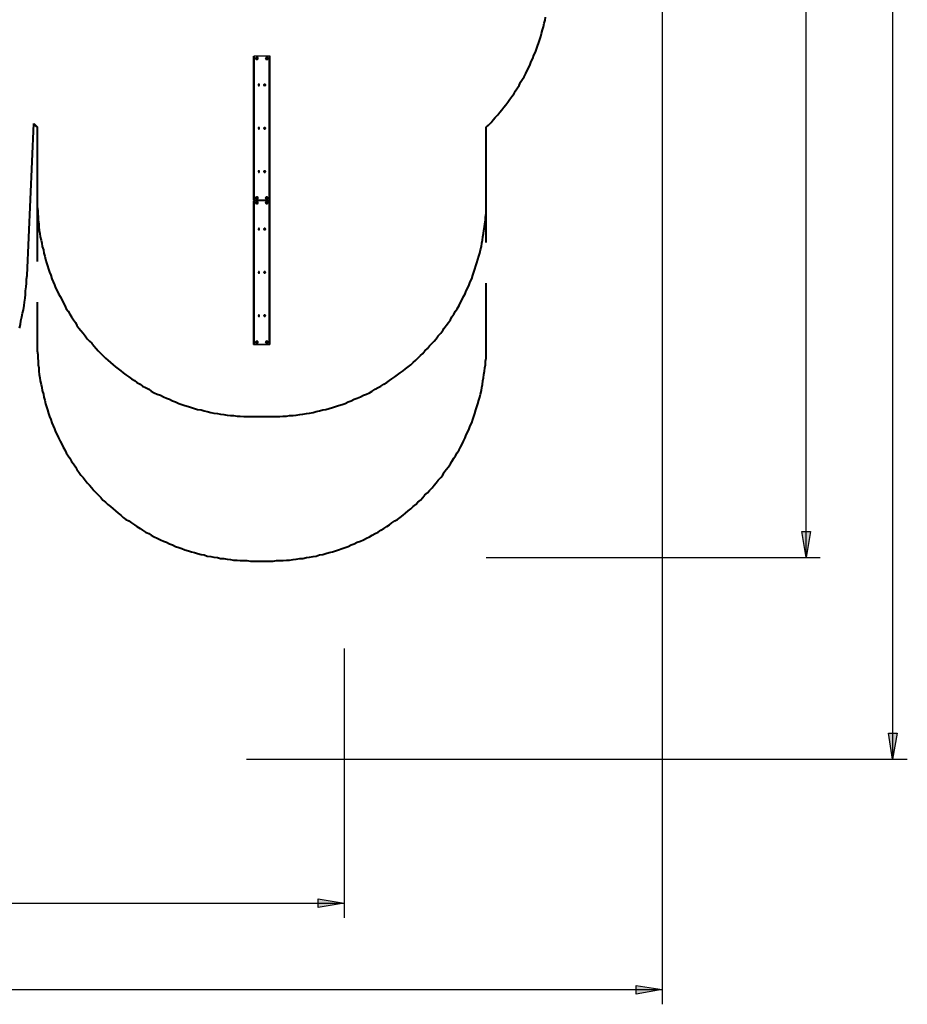
# Model space of a CAD drawing. Units: inches. Extents: x 113 to 285, y 34 to 269.
# Drawn here: x 223 to 284, y 34 to 102 of the extents above; entities that cross this region are included whole.
import ezdxf

# ---------------------------------------------------------------- set-up
doc = ezdxf.new("R2010")
doc.units = ezdxf.units.IN
doc.header["$MEASUREMENT"] = 0
doc.linetypes.add('AI-Linetype-1', pattern=[7.055556, 4.233333, -2.822222])
doc.layers.add('Ebene 1', color=7, linetype='Continuous')

msp = doc.modelspace()

# ---------------------------------------------------------------- hatches: boundary and pattern name
at = {"layer": 'Ebene 1', "true_color": 0xffffff}
h = msp.add_hatch(color=7, dxfattribs=at)
h.dxf.hatch_style = 2
h.paths.add_polyline_path([(283.386, 50.553), (283.104, 52.352), (283.704, 52.352)])
h.paths.add_polyline_path([(283.386, 193.534), (283.704, 191.735), (283.104, 191.735)])
h = msp.add_hatch(color=7, dxfattribs=at)
h.dxf.hatch_style = 2
h.paths.add_polyline_path([(277.389, 175.789), (277.707, 173.99), (277.107, 173.99)])
h.paths.add_polyline_path([(277.389, 64.523), (277.107, 66.322), (277.707, 66.322)])
h = msp.add_hatch(color=7, dxfattribs=at)
h.dxf.hatch_style = 2
h.paths.add_polyline_path([(245.357, 40.569), (243.558, 40.252), (243.558, 40.852)])
h.paths.add_polyline_path([(130.387, 40.569), (132.186, 40.852), (132.186, 40.252)])
h = msp.add_hatch(color=7, dxfattribs=at)
h.dxf.hatch_style = 2
h.paths.add_polyline_path([(267.406, 34.572), (265.607, 34.255), (265.607, 34.854)])
h.paths.add_polyline_path([(115.429, 34.572), (117.228, 34.854), (117.228, 34.255)])

# ---------------------------------------------------------------- linework, layer by layer
at = {"layer": 'Ebene 1', "color": 7, "lineweight": 25, "true_color": 0xffffff}
for points in [[(283.386, 193.534), (283.386, 50.553)], [(277.389, 64.523), (277.389, 175.789)], [(267.406, 103.329), (267.406, 33.549)], [(239.078, 99.272), (239.078, 99.272), (239.113, 99.272), (239.113, 99.307)], [(239.078, 99.272), (239.078, 99.272), (239.113, 99.272)], [(239.078, 89.323), (239.078, 99.272)], [(239.113, 99.307), (240.171, 99.307)], [(239.113, 99.307), (239.113, 99.307), (239.113, 99.272)], [(240.171, 99.272), (239.113, 99.272)], [(239.113, 99.272), (239.113, 89.323)], [(239.395, 99.131), (239.395, 99.166), (239.395, 99.201), (239.36, 99.201), (239.36, 99.236), (239.325, 99.236), (239.289, 99.236), (239.289, 99.201), (239.254, 99.201), (239.218, 99.166), (239.218, 99.131), (239.218, 99.095), (239.254, 99.06), (239.289, 99.06), (239.325, 99.06), (239.36, 99.06), (239.395, 99.095), (239.395, 99.131)], [(239.36, 99.131), (239.36, 99.166), (239.325, 99.166), (239.289, 99.166), (239.254, 99.166), (239.254, 99.131), (239.289, 99.095), (239.325, 99.095), (239.36, 99.095), (239.36, 99.131)], [(239.289, 99.131), (239.289, 99.131), (239.289, 99.166), (239.325, 99.166), (239.36, 99.166), (239.36, 99.131), (239.325, 99.095), (239.289, 99.095), (239.289, 99.131)], [(240.065, 99.131), (240.065, 99.166), (240.065, 99.201), (240.03, 99.201), (240.03, 99.236), (239.995, 99.236), (239.96, 99.236), (239.96, 99.201), (239.924, 99.201), (239.924, 99.166), (239.889, 99.131), (239.924, 99.095), (239.924, 99.06), (239.96, 99.06), (239.995, 99.06), (240.03, 99.06), (240.065, 99.06), (240.065, 99.095), (240.065, 99.131)], [(239.96, 99.166), (239.96, 99.166), (239.995, 99.166), (240.03, 99.166), (240.03, 99.131), (240.03, 99.095), (239.995, 99.095), (239.96, 99.095), (239.96, 99.131), (239.96, 99.166)], [(240.03, 99.131), (240.03, 99.166), (239.995, 99.166), (239.96, 99.166), (239.96, 99.131), (239.96, 99.095), (239.995, 99.095), (240.03, 99.095), (240.03, 99.131)], [(240.171, 99.307), (240.207, 99.307), (240.207, 99.272)], [(240.171, 99.272), (240.171, 99.272), (240.171, 99.307)], [(240.171, 89.323), (240.171, 99.272)], [(240.171, 99.272), (240.207, 99.272)], [(240.207, 99.272), (240.207, 89.323)], [(239.501, 97.296), (239.501, 97.296), (239.501, 97.332), (239.465, 97.332), (239.43, 97.332), (239.395, 97.332), (239.395, 97.296), (239.395, 97.261), (239.43, 97.261), (239.43, 97.225), (239.465, 97.225), (239.465, 97.261), (239.501, 97.261), (239.501, 97.296)], [(239.501, 97.296), (239.501, 97.296), (239.465, 97.296), (239.465, 97.332), (239.43, 97.332), (239.43, 97.296), (239.43, 97.261), (239.465, 97.261), (239.501, 97.296)], [(239.924, 97.296), (239.924, 97.296), (239.889, 97.332), (239.854, 97.332), (239.818, 97.332), (239.783, 97.296), (239.783, 97.261), (239.818, 97.261), (239.854, 97.225), (239.889, 97.261), (239.924, 97.261), (239.924, 97.296)], [(239.889, 97.296), (239.889, 97.296), (239.889, 97.332), (239.854, 97.332), (239.818, 97.332), (239.818, 97.296), (239.818, 97.261), (239.854, 97.261), (239.889, 97.261), (239.889, 97.296)], [(239.501, 94.297), (239.501, 94.297), (239.501, 94.333), (239.465, 94.333), (239.43, 94.333), (239.395, 94.333), (239.395, 94.297), (239.395, 94.262), (239.43, 94.262), (239.43, 94.227), (239.465, 94.227), (239.501, 94.262), (239.501, 94.297)], [(239.501, 94.297), (239.501, 94.297), (239.465, 94.297), (239.465, 94.333), (239.43, 94.333), (239.43, 94.297), (239.43, 94.262), (239.465, 94.262), (239.501, 94.297)], [(239.924, 94.297), (239.924, 94.297), (239.889, 94.333), (239.854, 94.333), (239.818, 94.333), (239.783, 94.297), (239.783, 94.262), (239.818, 94.262), (239.818, 94.227), (239.854, 94.227), (239.889, 94.227), (239.889, 94.262), (239.924, 94.262), (239.924, 94.297)], [(239.889, 94.297), (239.889, 94.297), (239.889, 94.333), (239.854, 94.333), (239.818, 94.297), (239.818, 94.262), (239.854, 94.262), (239.889, 94.262), (239.889, 94.297)], [(239.501, 91.299), (239.501, 91.299), (239.501, 91.334), (239.465, 91.334), (239.43, 91.334), (239.395, 91.334), (239.395, 91.299), (239.395, 91.264), (239.43, 91.264), (239.43, 91.228), (239.465, 91.228), (239.501, 91.264), (239.501, 91.299)], [(239.501, 91.299), (239.501, 91.299), (239.465, 91.299), (239.465, 91.334), (239.43, 91.334), (239.43, 91.299), (239.43, 91.264), (239.465, 91.264), (239.501, 91.264), (239.501, 91.299)], [(239.924, 91.299), (239.924, 91.299), (239.889, 91.334), (239.854, 91.334), (239.818, 91.334), (239.783, 91.299), (239.783, 91.264), (239.818, 91.264), (239.818, 91.228), (239.854, 91.228), (239.889, 91.228), (239.889, 91.264), (239.924, 91.264), (239.924, 91.299)], [(239.889, 91.299), (239.889, 91.299), (239.889, 91.334), (239.854, 91.334), (239.818, 91.299), (239.818, 91.264), (239.854, 91.264), (239.889, 91.264), (239.889, 91.299)], [(239.395, 89.429), (239.395, 89.464), (239.395, 89.5), (239.36, 89.5), (239.36, 89.535), (239.325, 89.535), (239.289, 89.535), (239.254, 89.5), (239.218, 89.5), (239.218, 89.464), (239.218, 89.429), (239.218, 89.394), (239.254, 89.394), (239.254, 89.359), (239.289, 89.359), (239.325, 89.359), (239.36, 89.359), (239.36, 89.394), (239.395, 89.394), (239.395, 89.429)], [(239.36, 89.429), (239.36, 89.464), (239.325, 89.5), (239.289, 89.5), (239.289, 89.464), (239.254, 89.464), (239.254, 89.429), (239.289, 89.429), (239.289, 89.394), (239.325, 89.394), (239.36, 89.429)], [(239.36, 89.429), (239.325, 89.429), (239.325, 89.394), (239.289, 89.394), (239.289, 89.429), (239.289, 89.464), (239.289, 89.5), (239.325, 89.5), (239.325, 89.464), (239.36, 89.464), (239.36, 89.429)], [(240.065, 89.429), (240.065, 89.464), (240.065, 89.5), (240.03, 89.535), (239.995, 89.535), (239.96, 89.535), (239.924, 89.5), (239.924, 89.464), (239.889, 89.464), (239.889, 89.429), (239.924, 89.429), (239.924, 89.394), (239.924, 89.359), (239.96, 89.359), (239.995, 89.359), (240.03, 89.359), (240.065, 89.394), (240.065, 89.429)], [(240.03, 89.464), (240.03, 89.464), (240.03, 89.429), (239.995, 89.394), (239.96, 89.429), (239.96, 89.464), (239.96, 89.5), (239.995, 89.5), (240.03, 89.464)], [(240.03, 89.429), (240.03, 89.464), (239.995, 89.5), (239.96, 89.5), (239.96, 89.464), (239.96, 89.429), (239.96, 89.394), (239.995, 89.394), (240.03, 89.429)], [(239.113, 89.288), (239.113, 89.288), (239.113, 89.323), (239.078, 89.323)], [(239.078, 89.323), (239.078, 89.323), (239.113, 89.323)], [(239.078, 89.253), (239.078, 89.253), (239.113, 89.288)], [(239.078, 79.304), (239.078, 89.253)], [(239.078, 89.253), (239.078, 89.253), (239.113, 89.253)], [(239.113, 89.288), (239.113, 89.288), (239.113, 89.323)], [(239.113, 89.323), (240.171, 89.323)], [(240.171, 89.288), (239.113, 89.288)], [(239.113, 89.288), (239.113, 89.288), (239.113, 89.253)], [(239.113, 89.253), (239.113, 79.304)], [(240.171, 89.253), (239.113, 89.253)], [(239.395, 89.147), (239.395, 89.147), (239.395, 89.182), (239.36, 89.218), (239.325, 89.218), (239.289, 89.218), (239.254, 89.218), (239.254, 89.182), (239.218, 89.182), (239.218, 89.147), (239.218, 89.112), (239.218, 89.076), (239.254, 89.076), (239.289, 89.041), (239.325, 89.041), (239.36, 89.041), (239.36, 89.076), (239.395, 89.076), (239.395, 89.112), (239.395, 89.147)], [(239.36, 89.147), (239.36, 89.147), (239.36, 89.182), (239.325, 89.182), (239.289, 89.182), (239.289, 89.147), (239.254, 89.147), (239.254, 89.112), (239.289, 89.112), (239.325, 89.076), (239.325, 89.112), (239.36, 89.112), (239.36, 89.147)], [(239.289, 89.147), (239.289, 89.182), (239.325, 89.182), (239.36, 89.147), (239.36, 89.112), (239.325, 89.112), (239.289, 89.112), (239.289, 89.147)], [(240.065, 89.147), (240.065, 89.147), (240.065, 89.182), (240.065, 89.218), (240.03, 89.218), (239.995, 89.218), (239.96, 89.218), (239.924, 89.218), (239.924, 89.182), (239.924, 89.147), (239.889, 89.147), (239.889, 89.112), (239.924, 89.112), (239.924, 89.076), (239.96, 89.041), (239.995, 89.041), (240.03, 89.041), (240.03, 89.076), (240.065, 89.076), (240.065, 89.112), (240.065, 89.147)], [(240.03, 89.147), (240.03, 89.147), (240.03, 89.182), (239.995, 89.182), (239.96, 89.182), (239.96, 89.147), (239.96, 89.112), (239.995, 89.076), (239.995, 89.112), (240.03, 89.112), (240.03, 89.147)], [(239.96, 89.147), (239.96, 89.182), (239.995, 89.182), (240.03, 89.182), (240.03, 89.147), (240.03, 89.112), (239.995, 89.112), (239.96, 89.112), (239.96, 89.147)], [(240.171, 89.323), (240.171, 89.323), (240.171, 89.288)], [(240.207, 89.323), (240.207, 89.323), (240.207, 89.288), (240.171, 89.288)], [(240.171, 89.323), (240.207, 89.323)], [(240.171, 89.288), (240.207, 89.288), (240.207, 89.253)], [(240.171, 89.253), (240.171, 89.253), (240.171, 89.288)], [(240.171, 79.304), (240.171, 89.253)], [(240.171, 89.253), (240.207, 89.253)], [(240.207, 89.253), (240.207, 79.304)], [(239.501, 87.277), (239.501, 87.312), (239.465, 87.348), (239.43, 87.348), (239.43, 87.312), (239.395, 87.312), (239.395, 87.277), (239.43, 87.242), (239.465, 87.242), (239.501, 87.242), (239.501, 87.277)], [(239.501, 87.277), (239.501, 87.312), (239.465, 87.312), (239.43, 87.312), (239.43, 87.277), (239.465, 87.242), (239.465, 87.277), (239.501, 87.277)], [(239.924, 87.277), (239.924, 87.312), (239.889, 87.312), (239.889, 87.348), (239.854, 87.348), (239.818, 87.348), (239.818, 87.312), (239.783, 87.312), (239.783, 87.277), (239.818, 87.277), (239.818, 87.242), (239.854, 87.242), (239.889, 87.242), (239.889, 87.277), (239.924, 87.277)], [(239.501, 84.279), (239.501, 84.314), (239.465, 84.349), (239.43, 84.349), (239.43, 84.314), (239.395, 84.314), (239.395, 84.279), (239.43, 84.243), (239.465, 84.243), (239.501, 84.243), (239.501, 84.279)], [(239.501, 84.279), (239.501, 84.314), (239.465, 84.314), (239.43, 84.314), (239.43, 84.279), (239.465, 84.243), (239.465, 84.279), (239.501, 84.279)], [(239.924, 84.279), (239.924, 84.314), (239.889, 84.314), (239.889, 84.349), (239.854, 84.349), (239.818, 84.349), (239.818, 84.314), (239.783, 84.314), (239.783, 84.279), (239.818, 84.279), (239.818, 84.243), (239.854, 84.243), (239.889, 84.243), (239.889, 84.279), (239.924, 84.279)], [(239.889, 84.279), (239.889, 84.314), (239.854, 84.314), (239.818, 84.314), (239.818, 84.279), (239.854, 84.279), (239.854, 84.243), (239.889, 84.279)], [(239.501, 81.28), (239.501, 81.315), (239.465, 81.35), (239.43, 81.35), (239.43, 81.315), (239.395, 81.315), (239.395, 81.28), (239.43, 81.245), (239.465, 81.245), (239.501, 81.245), (239.501, 81.28)], [(239.501, 81.28), (239.501, 81.315), (239.465, 81.315), (239.43, 81.315), (239.43, 81.28), (239.43, 81.245), (239.465, 81.245), (239.465, 81.28), (239.501, 81.28)], [(239.924, 81.28), (239.924, 81.315), (239.889, 81.315), (239.889, 81.35), (239.854, 81.35), (239.818, 81.35), (239.818, 81.315), (239.783, 81.315), (239.783, 81.28), (239.818, 81.28), (239.818, 81.245), (239.854, 81.245), (239.889, 81.245), (239.889, 81.28), (239.924, 81.28)], [(239.889, 81.28), (239.889, 81.315), (239.854, 81.315), (239.818, 81.315), (239.818, 81.28), (239.854, 81.245), (239.889, 81.28)], [(239.113, 79.304), (239.113, 79.304), (239.078, 79.304)], [(239.078, 79.304), (239.078, 79.304), (239.113, 79.304)], [(240.171, 79.304), (239.113, 79.304)], [(239.113, 79.304), (239.113, 79.304)], [(239.113, 79.304), (240.171, 79.304)], [(239.395, 79.446), (239.395, 79.481), (239.36, 79.516), (239.325, 79.551), (239.289, 79.516), (239.254, 79.516), (239.218, 79.481), (239.218, 79.446), (239.218, 79.41), (239.254, 79.375), (239.289, 79.375), (239.325, 79.34), (239.36, 79.375), (239.395, 79.41), (239.395, 79.446)], [(239.36, 79.446), (239.36, 79.446), (239.36, 79.481), (239.325, 79.481), (239.289, 79.481), (239.254, 79.446), (239.289, 79.41), (239.325, 79.41), (239.36, 79.41), (239.36, 79.446)], [(239.36, 79.41), (239.325, 79.41), (239.289, 79.41), (239.289, 79.446), (239.289, 79.481), (239.325, 79.481), (239.36, 79.481), (239.36, 79.446), (239.36, 79.41)], [(240.065, 79.446), (240.065, 79.481), (240.065, 79.516), (240.03, 79.516), (239.995, 79.551), (239.96, 79.516), (239.924, 79.516), (239.924, 79.481), (239.889, 79.446), (239.924, 79.41), (239.924, 79.375), (239.96, 79.375), (239.995, 79.34), (240.03, 79.375), (240.065, 79.375), (240.065, 79.41), (240.065, 79.446)], [(240.03, 79.446), (240.03, 79.446), (240.03, 79.481), (239.995, 79.481), (239.96, 79.481), (239.96, 79.446), (239.96, 79.41), (239.995, 79.41), (240.03, 79.41), (240.03, 79.446)], [(240.03, 79.41), (240.03, 79.41), (239.995, 79.41), (239.96, 79.41), (239.96, 79.446), (239.96, 79.481), (239.995, 79.481), (240.03, 79.481), (240.03, 79.446), (240.03, 79.41)], [(240.171, 79.304), (240.171, 79.304)], [(240.207, 79.304), (240.207, 79.304), (240.171, 79.304)], [(240.171, 79.304), (240.207, 79.304)], [(277.389, 64.523), (277.107, 66.322), (277.707, 66.322), (277.389, 64.523)], [(255.2, 64.523), (278.377, 64.523)], [(245.357, 58.216), (245.357, 39.546)], [(283.386, 50.553), (283.104, 52.352), (283.704, 52.352), (283.386, 50.553)], [(238.584, 50.553), (284.41, 50.553)], [(130.387, 40.569), (245.357, 40.569)], [(245.357, 40.569), (243.558, 40.252), (243.558, 40.852), (245.357, 40.569)], [(267.406, 34.572), (265.607, 34.255), (265.607, 34.854), (267.406, 34.572)], [(115.429, 34.572), (267.406, 34.572)]]:
    msp.add_lwpolyline(points, dxfattribs=at)
at = {"layer": 'Ebene 1', "color": 7, "lineweight": 40, "true_color": 0xffffff}
for points in [[(255.2, 94.368), (255.376, 94.509), (255.552, 94.686), (255.693, 94.862), (255.835, 95.038), (256.011, 95.215), (256.152, 95.391), (256.293, 95.568), (256.434, 95.744), (256.575, 95.92), (256.716, 96.097), (256.857, 96.308), (256.999, 96.485), (257.14, 96.696), (257.246, 96.873), (257.387, 97.085), (257.493, 97.261), (257.598, 97.472), (257.739, 97.684), (257.845, 97.861), (257.951, 98.072), (258.057, 98.284), (258.163, 98.496), (258.268, 98.707), (258.339, 98.919), (258.445, 99.131), (258.515, 99.342), (258.621, 99.554), (258.692, 99.765), (258.762, 99.977), (258.868, 100.224), (258.939, 100.436), (259.01, 100.647), (259.045, 100.859), (259.115, 101.106), (259.186, 101.318), (259.221, 101.565), (259.292, 101.776), (259.327, 101.988)], [(223.379, 84.067), (223.837, 94.615)], [(223.837, 94.615), (223.873, 94.58), (223.908, 94.544), (223.943, 94.509), (223.979, 94.474), (223.979, 94.439), (224.014, 94.439), (224.049, 94.403), (224.085, 94.368)], [(224.085, 94.368), (224.085, 89.288)], [(255.2, 89.288), (255.2, 94.368)], [(224.085, 89.288), (224.085, 89.076), (224.085, 88.829), (224.12, 88.582), (224.12, 88.371), (224.155, 88.124), (224.155, 87.912), (224.19, 87.665), (224.19, 87.454), (224.225, 87.207), (224.261, 86.995), (224.296, 86.748), (224.367, 86.536), (224.402, 86.325), (224.437, 86.078), (224.508, 85.866), (224.543, 85.619), (224.614, 85.407), (224.649, 85.196), (224.719, 84.949), (224.79, 84.737), (224.861, 84.525), (224.931, 84.314), (225.037, 84.102), (225.107, 83.855), (225.178, 83.643), (225.284, 83.432), (225.354, 83.22), (225.46, 83.009), (225.566, 82.797), (225.672, 82.621), (225.778, 82.409), (225.884, 82.197), (225.989, 81.986), (226.095, 81.774), (226.236, 81.597), (226.342, 81.386), (226.448, 81.21), (226.589, 80.998), (226.73, 80.821), (226.836, 80.61), (226.977, 80.433), (227.118, 80.257), (227.26, 80.081), (227.4, 79.904), (227.542, 79.693), (227.718, 79.516), (227.859, 79.375), (228, 79.199), (228.177, 79.022), (228.318, 78.846), (228.494, 78.669), (228.635, 78.528), (228.812, 78.352), (228.988, 78.211), (229.164, 78.035), (229.341, 77.893), (229.517, 77.752), (229.693, 77.611), (229.87, 77.47), (230.046, 77.329), (230.223, 77.188), (230.435, 77.047), (230.611, 76.906), (230.822, 76.8), (230.999, 76.659), (231.211, 76.553), (231.387, 76.412), (231.599, 76.306), (231.81, 76.2), (231.987, 76.059), (232.198, 75.953), (232.41, 75.847), (232.622, 75.777), (232.833, 75.671), (233.045, 75.565), (233.257, 75.494), (233.468, 75.389), (233.68, 75.318), (233.892, 75.212), (234.103, 75.142), (234.315, 75.071), (234.562, 75), (234.774, 74.93), (234.985, 74.86), (235.197, 74.789), (235.444, 74.754), (235.656, 74.683), (235.867, 74.648), (236.114, 74.577), (236.326, 74.542), (236.573, 74.507), (236.785, 74.471), (237.032, 74.436), (237.243, 74.401), (237.49, 74.365), (237.702, 74.365), (237.949, 74.33), (238.16, 74.33), (238.407, 74.295), (238.619, 74.295), (238.866, 74.295), (239.078, 74.295)], [(240.207, 74.295), (240.453, 74.295), (240.665, 74.295), (240.912, 74.295), (241.124, 74.33), (241.371, 74.33), (241.582, 74.365), (241.829, 74.365), (242.041, 74.401), (242.288, 74.436), (242.5, 74.471), (242.746, 74.507), (242.958, 74.542), (243.205, 74.577), (243.417, 74.648), (243.664, 74.683), (243.875, 74.754), (244.087, 74.789), (244.334, 74.86), (244.546, 74.93), (244.757, 75), (244.969, 75.071), (245.216, 75.142), (245.428, 75.212), (245.639, 75.318), (245.851, 75.389), (246.062, 75.494), (246.274, 75.565), (246.486, 75.671), (246.697, 75.777), (246.909, 75.847), (247.121, 75.953), (247.297, 76.059), (247.509, 76.2), (247.721, 76.306), (247.897, 76.412), (248.109, 76.553), (248.32, 76.659), (248.497, 76.8), (248.673, 76.906), (248.885, 77.047), (249.061, 77.188), (249.237, 77.329), (249.449, 77.47), (249.625, 77.611), (249.802, 77.752), (249.978, 77.893), (250.155, 78.035), (250.331, 78.211), (250.472, 78.352), (250.649, 78.528), (250.825, 78.669), (250.966, 78.846), (251.143, 79.022), (251.284, 79.199), (251.46, 79.375), (251.601, 79.516), (251.742, 79.693), (251.883, 79.904), (252.06, 80.081), (252.201, 80.257), (252.307, 80.433), (252.448, 80.61), (252.589, 80.821), (252.73, 80.998), (252.836, 81.21), (252.977, 81.386), (253.083, 81.597), (253.189, 81.774), (253.33, 81.986), (253.436, 82.197), (253.541, 82.409), (253.647, 82.621), (253.753, 82.797), (253.824, 83.009), (253.929, 83.22), (254.035, 83.432), (254.106, 83.643), (254.212, 83.855), (254.282, 84.102), (254.353, 84.314), (254.423, 84.525), (254.494, 84.737), (254.564, 84.949), (254.635, 85.196), (254.706, 85.407), (254.776, 85.619), (254.811, 85.866), (254.882, 86.078), (254.917, 86.325), (254.953, 86.536), (254.988, 86.748), (255.023, 86.995), (255.058, 87.207), (255.093, 87.454), (255.129, 87.665), (255.164, 87.912), (255.164, 88.124), (255.2, 88.371), (255.2, 88.582), (255.2, 88.829), (255.2, 89.076), (255.2, 89.288)], [(222.85, 80.433), (222.92, 80.68), (222.956, 80.927), (223.026, 81.21), (223.061, 81.457), (223.132, 81.703), (223.167, 81.986), (223.203, 82.232), (223.238, 82.515), (223.273, 82.762), (223.273, 83.009), (223.308, 83.291), (223.343, 83.538), (223.343, 83.82), (223.379, 84.067)], [(239.078, 74.295), (240.207, 74.295)]]:
    msp.add_lwpolyline(points, dxfattribs=at)
at = {"layer": 'Ebene 1', "color": 7, "linetype": 'AI-Linetype-1', "lineweight": 40, "true_color": 0xffffff}
msp.add_lwpolyline([(224.085, 89.288), (224.085, 79.304), (224.085, 79.057), (224.085, 78.846), (224.12, 78.599), (224.12, 78.352), (224.155, 78.14), (224.155, 77.893), (224.19, 77.682), (224.19, 77.435), (224.225, 77.223), (224.261, 76.976), (224.296, 76.764), (224.367, 76.518), (224.402, 76.306), (224.437, 76.094), (224.508, 75.847), (224.543, 75.636), (224.614, 75.424), (224.649, 75.177), (224.719, 74.965), (224.79, 74.754), (224.861, 74.507), (224.931, 74.295), (225.037, 74.083), (225.107, 73.872), (225.178, 73.66), (225.284, 73.448), (225.354, 73.237), (225.46, 73.025), (225.566, 72.813), (225.672, 72.602), (225.778, 72.39), (225.884, 72.178), (225.989, 72.002), (226.095, 71.79), (226.236, 71.579), (226.342, 71.402), (226.448, 71.19), (226.589, 71.014), (226.73, 70.803), (226.836, 70.626), (226.977, 70.45), (227.118, 70.238), (227.26, 70.062), (227.4, 69.885), (227.542, 69.709), (227.718, 69.532), (227.859, 69.356), (228, 69.18), (228.177, 69.003), (228.318, 68.862), (228.494, 68.686), (228.635, 68.51), (228.812, 68.368), (228.988, 68.192), (229.164, 68.051), (229.341, 67.91), (229.517, 67.768), (229.693, 67.592), (229.87, 67.451), (230.046, 67.31), (230.223, 67.169), (230.435, 67.063), (230.611, 66.922), (230.822, 66.781), (230.999, 66.675), (231.211, 66.534), (231.387, 66.428), (231.599, 66.287), (231.81, 66.181), (231.987, 66.075), (232.198, 65.969), (232.41, 65.864), (232.622, 65.758), (232.833, 65.652), (233.045, 65.582), (233.257, 65.475), (233.468, 65.405), (233.68, 65.299), (233.892, 65.229), (234.103, 65.158), (234.315, 65.052), (234.562, 64.982), (234.774, 64.911), (234.985, 64.876), (235.197, 64.805), (235.444, 64.735), (235.656, 64.7), (235.867, 64.629), (236.114, 64.593), (236.326, 64.558), (236.573, 64.523), (236.785, 64.453), (237.032, 64.453), (237.243, 64.417), (237.49, 64.382), (237.702, 64.347), (237.949, 64.347), (238.16, 64.311), (238.407, 64.311), (238.619, 64.311), (238.866, 64.276), (239.078, 64.276), (240.207, 64.276), (240.453, 64.276), (240.665, 64.311), (240.912, 64.311), (241.124, 64.311), (241.371, 64.347), (241.582, 64.347), (241.829, 64.382), (242.041, 64.417), (242.288, 64.453), (242.5, 64.453), (242.746, 64.523), (242.958, 64.558), (243.205, 64.593), (243.417, 64.629), (243.664, 64.7), (243.875, 64.735), (244.087, 64.805), (244.334, 64.876), (244.546, 64.911), (244.757, 64.982), (244.969, 65.052), (245.216, 65.158), (245.428, 65.229), (245.639, 65.299), (245.851, 65.405), (246.062, 65.475), (246.274, 65.582), (246.486, 65.652), (246.697, 65.758), (246.909, 65.864), (247.121, 65.969), (247.297, 66.075), (247.509, 66.181), (247.721, 66.287), (247.897, 66.428), (248.109, 66.534), (248.32, 66.675), (248.497, 66.781), (248.673, 66.922), (248.885, 67.063), (249.061, 67.169), (249.237, 67.31), (249.449, 67.451), (249.625, 67.592), (249.802, 67.768), (249.978, 67.91), (250.155, 68.051), (250.331, 68.192), (250.472, 68.368), (250.649, 68.51), (250.825, 68.686), (250.966, 68.862), (251.143, 69.003), (251.284, 69.18), (251.46, 69.356), (251.601, 69.532), (251.742, 69.709), (251.883, 69.885), (252.06, 70.062), (252.201, 70.238), (252.307, 70.45), (252.448, 70.626), (252.589, 70.803), (252.73, 71.014), (252.836, 71.19), (252.977, 71.402), (253.083, 71.579), (253.189, 71.79), (253.33, 72.002), (253.436, 72.178), (253.541, 72.39), (253.647, 72.602), (253.753, 72.813), (253.824, 73.025), (253.929, 73.237), (254.035, 73.448), (254.106, 73.66), (254.212, 73.872), (254.282, 74.083), (254.353, 74.295), (254.423, 74.507), (254.494, 74.754), (254.564, 74.965), (254.635, 75.177), (254.706, 75.424), (254.776, 75.636), (254.811, 75.847), (254.882, 76.094), (254.917, 76.306), (254.953, 76.518), (254.988, 76.764), (255.023, 76.976), (255.058, 77.223), (255.093, 77.435), (255.129, 77.682), (255.164, 77.893), (255.164, 78.14), (255.2, 78.352), (255.2, 78.599), (255.2, 78.846), (255.2, 79.057), (255.2, 79.304), (255.2, 89.288)], dxfattribs=at)
at = {"layer": 'Ebene 1', "lineweight": 0}
for points in [[(277.389, 64.523), (277.107, 66.322), (277.707, 66.322)], [(283.386, 50.553), (283.104, 52.352), (283.704, 52.352)], [(245.357, 40.569), (243.558, 40.252), (243.558, 40.852)], [(267.406, 34.572), (265.607, 34.255), (265.607, 34.854)]]:
    msp.add_lwpolyline(points, dxfattribs=at)
at = {"layer": 'Ebene 1', "color": 7, "lineweight": 25, "true_color": 0xffffff}
msp.add_open_spline([(239.889, 87.277), (239.889, 87.277), (239.889, 87.312), (239.889, 87.312), (239.889, 87.312), (239.854, 87.312), (239.854, 87.312), (239.854, 87.312), (239.818, 87.312), (239.818, 87.312), (239.818, 87.312), (239.818, 87.277), (239.818, 87.277), (239.818, 87.277), (239.854, 87.277), (239.854, 87.277), (239.854, 87.277), (239.854, 87.242), (239.854, 87.242), (239.854, 87.242), (239.854, 87.277), (239.854, 87.277), (239.854, 87.277), (239.889, 87.277), (239.889, 87.277)], degree=3, knots=[0, 0, 0, 0, 1, 1, 1, 2, 2, 2, 3, 3, 3, 4, 4, 4, 5, 5, 5, 6, 6, 6, 7, 7, 7, 8, 8, 8, 8], dxfattribs=at)

doc.saveas('drawing.dxf')
